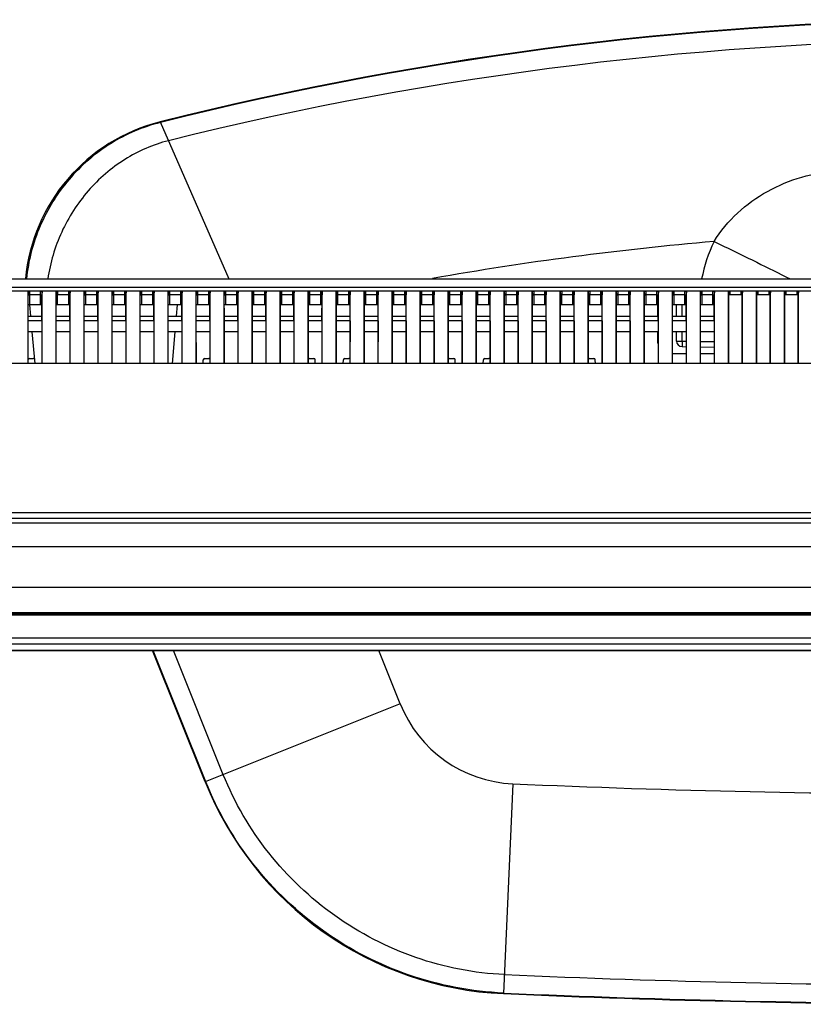
# Model space of a CAD drawing. Units: millimetres. Extents: x 0 to 2500, y 0 to 1500.
# Drawn here: x 407 to 519, y 1126 to 1266 of the extents above; entities that cross this region are included whole.
import ezdxf

# ---------------------------------------------------------------- set-up
doc = ezdxf.new("R2010")
doc.units = ezdxf.units.MM
doc.header["$LTSCALE"] = 137.5
for name, color, linetype in [('3_ALL_AXES', 7, 'CONTINUOUS'), ('6_ALL_SURFS', 7, 'CONTINUOUS'), ('7_ALL_FEATURES', 7, 'CONTINUOUS')]:
    doc.layers.add(name, color=color, linetype=linetype)

msp = doc.modelspace()

# ---------------------------------------------------------------- linework, layer by layer
at = {"layer": '3_ALL_AXES', "color": 7, "linetype": 'Continuous'}
for p, q in [((427.231, 1251.644), (427.215, 1251.64)), ((427.231, 1251.644), (427.215, 1251.64)), ((427.215, 1251.64), (437.033, 1229.219)), ((427.25, 1251.56), (427.24, 1251.557)), ((427.25, 1251.56), (427.24, 1251.557)), ((284.443, 1195.871), (806.273, 1195.871)), ((808.25, 1194.345), (282.467, 1194.345)), ((283.801, 1195.07), (806.916, 1195.07)), ((812.359, 1190.958), (278.358, 1190.958)), ((267.343, 1185.219), (815.373, 1185.219)), ((267.964, 1181.586), (815.373, 1181.586)), ((268.059, 1181.519), (815.373, 1181.519)), ((815.028, 1181.219), (269.014, 1181.219)), ((815.028, 1181.419), (269.088, 1181.419)), ((276.504, 1177.971), (814.212, 1177.971)), ((814.212, 1177.061), (276.504, 1177.061)), ((806.562, 1176.163), (280.082, 1176.163)), ((284.11, 1176.162), (806.562, 1176.164)), ((433.66, 1157.389), (426.151, 1176.162)), ((433.741, 1157.421), (426.245, 1176.162)), ((436.242, 1158.421), (429.149, 1176.162)), ((461.514, 1168.53), (458.462, 1176.162)), ((461.514, 1168.53), (433.66, 1157.389)), ((477.577, 1157.131), (476.258, 1127.16))]:
    msp.add_line(p, q, dxfattribs=at)
for centre, radius, start, end in [((545.358, 780.936), 485.304, 75.91219, 104.08781), ((545.361, 780.876), 485.277, 90.00034, 104.0866), ((545.367, 780.456), 482.876, 90.001, 104.01893), ((433.452, 1226.817), 25.595, 104.10401, 174.60978), ((545.38, 780.778), 455.463, 94.92016, 100.02077), ((526.159, 1225.016), 22.021, 154.30671, 168.99256), ((478.376, 1175.274), 18.16, 201.8, 267.47972), ((478.376, 1175.274), 48.16, 201.8, 267.47972), ((545.362, 2697.248), 1541.608, 267.479876, 269.999848), ((545.419, 2699.744), 1571.379, 267.481804, 269.997777), ((545.362, 2697.251), 1571.611, 267.479876, 269.999848), ((545.38, 2698.039), 1572.311, 267.480507, 269.999216)]:
    msp.add_arc(centre, radius, start, end, dxfattribs=at)
for points, knots in [([(427.24, 1251.557), (424.738, 1250.928), (419.886, 1248.851), (413.91, 1243.68), (409.724, 1236.951), (408.394, 1231.813), (408.128, 1229.221)], [0, 0, 0, 0, 0.2483234, 0.4983154, 0.7492869, 1, 1, 1, 1]), ([(428.394, 1248.949), (426.209, 1248.407), (421.95, 1246.557), (416.677, 1241.984), (412.86, 1236.058), (411.516, 1231.522), (411.184, 1229.221)], [0, 0, 0, 0, 0.2443877, 0.4943847, 0.7475991, 1, 1, 1, 1]), ([(506.316, 1234.563), (507.239, 1236.061), (509.526, 1238.805), (513.861, 1241.905), (518.783, 1243.938), (522.275, 1244.579), (524.031, 1244.727)], [0, 0, 0, 0, 0.2498855, 0.4997916, 0.7498049, 1, 1, 1, 1]), ([(506.316, 1234.563), (508.348, 1233.583), (511.978, 1231.816), (515.596, 1230.023), (517.183, 1229.215)], [0, 0, 0, 0, 0.5588933, 1, 1, 1, 1]), ([(476.262, 1127.247), (471.697, 1127.448), (462.562, 1129.191), (450.192, 1135.557), (440.099, 1145.131), (435.438, 1153.179), (433.741, 1157.421)], [0, 0, 0, 0, 0.2496838, 0.4999999, 0.7503163, 1, 1, 1, 1]), ([(476.378, 1129.882), (472.084, 1130.071), (463.469, 1131.754), (451.81, 1137.806), (442.267, 1146.841), (437.84, 1154.426), (436.242, 1158.421)], [0, 0, 0, 0, 0.2488313, 0.4997962, 0.7508925, 1, 1, 1, 1])]:
    msp.add_open_spline(points, degree=3, knots=knots, dxfattribs=at)
at = {"layer": '6_ALL_SURFS', "color": 7, "linetype": 'Continuous'}
for p, q in [((500.958, 1220.355), (501.744, 1220.355)), ((501.744, 1220.355), (502.33, 1220.345)), ((501.744, 1219.555), (502.329, 1219.545)), ((504.387, 1220.309), (506.33, 1220.275)), ((504.387, 1219.509), (506.329, 1219.475)), ((500.458, 1218.569), (502.329, 1218.569)), ((504.388, 1218.569), (506.329, 1218.569))]:
    msp.add_line(p, q, dxfattribs=at)
for centre, radius, start, end in [((501.758, 1220.355), 0.8, 180, 269), ((500.458, 1220.069), 1.5, 267.27604, 270)]:
    msp.add_arc(centre, radius, start, end, dxfattribs=at)
msp.add_open_spline([(501.744, 1220.355), (501.742, 1220.253), (501.74, 1220.105), (501.739, 1219.917), (501.738, 1219.796), (501.74, 1219.7), (501.737, 1219.621), (501.746, 1219.587), (501.739, 1219.555), (501.744, 1219.555)], degree=3, knots=[0, 0, 0, 0, 0.382519, 0.5553274, 0.7067999, 0.8311228, 0.92353, 0.9804972, 1, 1, 1, 1], dxfattribs=at)
at = {"layer": '7_ALL_FEATURES', "color": 7, "linetype": 'Continuous'}
for p, q in [((342.343, 1229.219), (748.373, 1229.219)), ((554.158, 1227.472), (367.017, 1227.472)), ((723.457, 1227.994), (367.26, 1227.995)), ((408.558, 1227.472), (408.558, 1225.512)), ((410.158, 1225.512), (410.158, 1227.472)), ((414.158, 1225.512), (414.158, 1227.472)), ((416.558, 1227.472), (416.558, 1225.512)), ((418.158, 1225.512), (418.158, 1227.472)), ((420.558, 1227.472), (420.558, 1225.512)), ((422.158, 1225.512), (422.158, 1227.472)), ((424.558, 1227.472), (424.558, 1225.512)), ((426.158, 1225.512), (426.158, 1227.472)), ((428.558, 1227.472), (428.558, 1225.512)), ((430.158, 1225.512), (430.158, 1227.472)), ((432.558, 1227.472), (432.558, 1225.512)), ((434.158, 1225.512), (434.158, 1227.472)), ((436.558, 1227.472), (436.558, 1225.512)), ((438.158, 1225.512), (438.158, 1227.472)), ((440.558, 1227.472), (440.558, 1225.512)), ((442.158, 1225.512), (442.158, 1227.472)), ((444.558, 1227.472), (444.558, 1225.512)), ((446.158, 1225.512), (446.158, 1227.472)), ((448.558, 1227.472), (448.558, 1225.512)), ((450.158, 1225.512), (450.158, 1227.472)), ((452.558, 1227.472), (452.558, 1225.512)), ((454.158, 1225.512), (454.158, 1227.472)), ((456.558, 1227.472), (456.558, 1225.512)), ((458.158, 1225.512), (458.158, 1227.472)), ((460.558, 1227.472), (460.558, 1225.512)), ((462.158, 1225.512), (462.158, 1227.472)), ((464.558, 1227.472), (464.558, 1225.512)), ((466.158, 1225.512), (466.158, 1227.472)), ((468.558, 1227.472), (468.558, 1225.512)), ((470.158, 1225.512), (470.158, 1227.472)), ((472.558, 1227.472), (472.558, 1225.512)), ((474.158, 1225.512), (474.158, 1227.472)), ((476.558, 1227.472), (476.558, 1225.512)), ((478.158, 1225.512), (478.158, 1227.472)), ((480.558, 1227.472), (480.558, 1225.512)), ((482.158, 1225.512), (482.158, 1227.472)), ((486.158, 1225.512), (486.158, 1227.472)), ((488.558, 1227.472), (488.558, 1226.96)), ((490.158, 1225.512), (490.158, 1227.472)), ((492.558, 1227.472), (492.558, 1225.512)), ((494.158, 1225.512), (494.158, 1227.472)), ((496.558, 1227.472), (496.558, 1225.512)), ((498.158, 1225.512), (498.158, 1227.472)), ((500.558, 1227.472), (500.558, 1225.512)), ((502.158, 1225.512), (502.158, 1227.472)), ((504.558, 1227.472), (504.558, 1225.512)), ((506.158, 1225.512), (506.158, 1227.472)), ((508.558, 1227.472), (508.558, 1226.96)), ((510.158, 1227.472), (510.158, 1226.96)), ((512.558, 1227.472), (512.558, 1226.96)), ((514.158, 1227.472), (514.158, 1226.96)), ((516.558, 1227.472), (516.558, 1226.96)), ((518.158, 1227.472), (518.158, 1226.96)), ((408.358, 1227.438), (408.385, 1226.931)), ((408.358, 1217.125), (408.358, 1227.438)), ((408.386, 1223.249), (408.385, 1226.931)), ((410.158, 1226.96), (408.558, 1226.96)), ((410.331, 1223.249), (410.332, 1226.931)), ((410.358, 1227.438), (410.332, 1226.931)), ((410.358, 1217.125), (410.358, 1227.438)), ((412.358, 1227.438), (412.385, 1226.931)), ((412.358, 1217.125), (412.358, 1227.438)), ((412.386, 1223.249), (412.385, 1226.931)), ((412.558, 1225.512), (412.558, 1226.96)), ((414.158, 1226.96), (412.558, 1226.96)), ((414.331, 1223.249), (414.332, 1226.931)), ((414.358, 1227.438), (414.332, 1226.931)), ((414.358, 1217.125), (414.358, 1227.438)), ((416.358, 1227.438), (416.385, 1226.931)), ((416.358, 1217.125), (416.358, 1227.438)), ((416.386, 1223.249), (416.385, 1226.931)), ((418.158, 1226.96), (416.558, 1226.96)), ((418.331, 1223.249), (418.332, 1226.931)), ((418.358, 1227.438), (418.332, 1226.931)), ((418.358, 1217.125), (418.358, 1227.438)), ((420.358, 1227.438), (420.385, 1226.931)), ((420.358, 1217.125), (420.358, 1227.438)), ((420.386, 1223.249), (420.385, 1226.931)), ((422.158, 1226.96), (420.558, 1226.96)), ((422.331, 1223.249), (422.332, 1226.931)), ((422.358, 1227.438), (422.332, 1226.931)), ((422.358, 1217.125), (422.358, 1227.438)), ((424.358, 1227.438), (424.385, 1226.931)), ((424.358, 1217.125), (424.358, 1227.438)), ((424.386, 1223.249), (424.385, 1226.931)), ((426.158, 1226.96), (424.558, 1226.96)), ((426.331, 1223.249), (426.332, 1226.931)), ((426.358, 1227.438), (426.332, 1226.931)), ((426.358, 1217.125), (426.358, 1227.438)), ((428.358, 1227.438), (428.385, 1226.931)), ((428.358, 1217.125), (428.358, 1227.438)), ((428.386, 1223.249), (428.385, 1226.931)), ((430.158, 1226.96), (428.558, 1226.96)), ((430.331, 1223.249), (430.332, 1226.931)), ((430.358, 1227.438), (430.332, 1226.931)), ((430.358, 1217.125), (430.358, 1227.438)), ((432.358, 1227.438), (432.385, 1226.931)), ((432.358, 1217.125), (432.358, 1227.438)), ((432.386, 1223.249), (432.385, 1226.931)), ((434.158, 1226.96), (432.558, 1226.96)), ((434.331, 1223.249), (434.332, 1226.931)), ((434.358, 1227.438), (434.332, 1226.931)), ((434.358, 1217.125), (434.358, 1227.438)), ((436.358, 1227.438), (436.385, 1226.931)), ((436.358, 1217.125), (436.358, 1227.438)), ((436.386, 1223.249), (436.385, 1226.931)), ((438.158, 1226.96), (436.558, 1226.96)), ((438.331, 1223.249), (438.332, 1226.931)), ((438.358, 1227.438), (438.332, 1226.931)), ((438.358, 1217.125), (438.358, 1227.438)), ((440.358, 1227.438), (440.385, 1226.931)), ((440.358, 1217.125), (440.358, 1227.438)), ((440.386, 1223.249), (440.385, 1226.931)), ((442.158, 1226.96), (440.558, 1226.96)), ((442.331, 1223.249), (442.332, 1226.931)), ((442.358, 1227.438), (442.332, 1226.931)), ((442.358, 1217.125), (442.358, 1227.438)), ((444.358, 1227.438), (444.385, 1226.931)), ((444.358, 1217.125), (444.358, 1227.438)), ((444.386, 1223.249), (444.385, 1226.931)), ((446.158, 1226.96), (444.558, 1226.96)), ((446.331, 1223.249), (446.332, 1226.931)), ((446.358, 1227.438), (446.332, 1226.931)), ((446.358, 1217.125), (446.358, 1227.438)), ((448.358, 1227.438), (448.385, 1226.931)), ((448.358, 1217.125), (448.358, 1227.438)), ((448.386, 1223.249), (448.385, 1226.931)), ((450.158, 1226.96), (448.558, 1226.96)), ((450.331, 1223.249), (450.332, 1226.931)), ((450.358, 1227.438), (450.332, 1226.931)), ((450.358, 1217.125), (450.358, 1227.438)), ((452.358, 1227.438), (452.385, 1226.931)), ((452.358, 1217.125), (452.358, 1227.438)), ((452.386, 1223.249), (452.385, 1226.931)), ((454.158, 1226.96), (452.558, 1226.96)), ((454.331, 1223.249), (454.332, 1226.931)), ((454.358, 1227.438), (454.332, 1226.931)), ((454.358, 1217.125), (454.358, 1227.438)), ((456.358, 1227.438), (456.385, 1226.931)), ((456.358, 1217.125), (456.358, 1227.438)), ((456.386, 1223.249), (456.385, 1226.931)), ((458.158, 1226.96), (456.558, 1226.96)), ((458.331, 1223.249), (458.332, 1226.931)), ((458.358, 1227.438), (458.332, 1226.931)), ((458.358, 1217.125), (458.358, 1227.438)), ((460.358, 1227.438), (460.385, 1226.931)), ((460.358, 1217.125), (460.358, 1227.438)), ((460.386, 1223.249), (460.385, 1226.931)), ((462.158, 1226.96), (460.558, 1226.96)), ((462.331, 1223.249), (462.332, 1226.931)), ((462.358, 1227.438), (462.332, 1226.931)), ((462.358, 1217.125), (462.358, 1227.438)), ((464.358, 1227.438), (464.385, 1226.931)), ((464.358, 1217.125), (464.358, 1227.438)), ((464.386, 1223.249), (464.385, 1226.931)), ((466.158, 1226.96), (464.558, 1226.96)), ((466.331, 1223.249), (466.332, 1226.931)), ((466.358, 1227.438), (466.332, 1226.931)), ((466.358, 1217.125), (466.358, 1227.438)), ((468.358, 1227.438), (468.385, 1226.931)), ((468.358, 1217.125), (468.358, 1227.438)), ((468.386, 1223.249), (468.385, 1226.931)), ((470.158, 1226.96), (468.558, 1226.96)), ((470.331, 1223.249), (470.332, 1226.931)), ((470.358, 1227.438), (470.332, 1226.931)), ((470.358, 1217.125), (470.358, 1227.438)), ((472.358, 1227.438), (472.385, 1226.931)), ((472.358, 1217.125), (472.358, 1227.438)), ((472.386, 1223.249), (472.385, 1226.931)), ((474.158, 1226.96), (472.558, 1226.96)), ((474.331, 1223.249), (474.332, 1226.931)), ((474.358, 1227.438), (474.332, 1226.931)), ((474.358, 1217.125), (474.358, 1227.438)), ((476.358, 1227.438), (476.385, 1226.931)), ((476.358, 1217.125), (476.358, 1227.438)), ((476.386, 1223.249), (476.385, 1226.931)), ((478.158, 1226.96), (476.558, 1226.96)), ((478.331, 1223.249), (478.332, 1226.931)), ((478.358, 1227.438), (478.332, 1226.931)), ((478.358, 1217.125), (478.358, 1227.438)), ((480.358, 1227.438), (480.385, 1226.931)), ((480.358, 1217.125), (480.358, 1227.438)), ((480.386, 1223.249), (480.385, 1226.931)), ((482.158, 1226.96), (480.558, 1226.96)), ((482.331, 1223.249), (482.332, 1226.931)), ((482.358, 1227.438), (482.332, 1226.931)), ((482.358, 1217.125), (482.358, 1227.438)), ((484.358, 1227.438), (484.385, 1226.931)), ((484.358, 1217.125), (484.358, 1227.438)), ((484.386, 1223.249), (484.385, 1226.931)), ((486.158, 1226.96), (484.558, 1226.96)), ((484.558, 1225.512), (484.558, 1226.96)), ((486.331, 1223.249), (486.332, 1226.931)), ((486.358, 1227.438), (486.332, 1226.931)), ((486.358, 1217.125), (486.358, 1227.438)), ((488.358, 1227.438), (488.385, 1226.931)), ((488.358, 1217.125), (488.358, 1227.438)), ((488.386, 1223.249), (488.385, 1226.931)), ((490.158, 1226.96), (488.558, 1226.96)), ((488.558, 1225.512), (488.558, 1226.96)), ((490.331, 1223.249), (490.332, 1226.931)), ((490.358, 1227.438), (490.332, 1226.931)), ((490.358, 1217.125), (490.358, 1227.438)), ((492.358, 1227.438), (492.385, 1226.931)), ((492.358, 1217.125), (492.358, 1227.438)), ((492.386, 1223.249), (492.385, 1226.931)), ((494.158, 1226.96), (492.558, 1226.96)), ((494.331, 1223.249), (494.332, 1226.931)), ((494.358, 1227.438), (494.332, 1226.931)), ((494.358, 1217.125), (494.358, 1227.438)), ((496.358, 1227.438), (496.385, 1226.931)), ((496.358, 1217.125), (496.358, 1227.438)), ((496.386, 1223.249), (496.385, 1226.931)), ((498.158, 1226.96), (496.558, 1226.96)), ((498.331, 1223.249), (498.332, 1226.931)), ((498.358, 1227.438), (498.332, 1226.931)), ((498.358, 1217.125), (498.358, 1227.438)), ((500.358, 1227.438), (500.385, 1226.931)), ((500.358, 1217.125), (500.358, 1227.438)), ((500.386, 1223.249), (500.385, 1226.931)), ((502.158, 1226.96), (500.558, 1226.96)), ((502.331, 1223.249), (502.332, 1226.931)), ((502.358, 1227.438), (502.332, 1226.931)), ((502.358, 1217.125), (502.358, 1227.438)), ((504.358, 1227.438), (504.385, 1226.931)), ((504.358, 1217.125), (504.358, 1227.438)), ((504.386, 1223.249), (504.385, 1226.931)), ((506.158, 1226.96), (504.558, 1226.96)), ((506.331, 1223.249), (506.332, 1226.931)), ((506.358, 1227.438), (506.332, 1226.931)), ((506.358, 1217.125), (506.358, 1227.438)), ((508.358, 1227.438), (508.385, 1226.931)), ((508.358, 1217.125), (508.358, 1227.438)), ((508.385, 1226.931), (508.388, 1217.125)), ((510.158, 1226.96), (508.558, 1226.96)), ((510.328, 1217.125), (510.332, 1226.931)), ((510.358, 1227.438), (510.332, 1226.931)), ((510.358, 1217.125), (510.358, 1227.438)), ((512.358, 1227.438), (512.385, 1226.931)), ((512.358, 1217.125), (512.358, 1227.438)), ((512.385, 1226.931), (512.388, 1217.125)), ((514.158, 1226.96), (512.558, 1226.96)), ((514.328, 1217.125), (514.332, 1226.931)), ((514.358, 1227.438), (514.332, 1226.931)), ((514.358, 1217.125), (514.358, 1227.438)), ((516.358, 1227.438), (516.385, 1226.931)), ((516.358, 1217.125), (516.358, 1227.438)), ((516.385, 1226.931), (516.388, 1217.125)), ((518.158, 1226.96), (516.558, 1226.96)), ((518.328, 1217.125), (518.332, 1226.931)), ((518.358, 1227.438), (518.332, 1226.931)), ((518.358, 1217.125), (518.358, 1227.438)), ((410.158, 1225.512), (408.558, 1225.512)), ((408.762, 1223.922), (408.62, 1225.517)), ((414.158, 1225.512), (412.558, 1225.512)), ((418.158, 1225.512), (416.558, 1225.512)), ((422.158, 1225.512), (420.558, 1225.512)), ((426.158, 1225.512), (424.558, 1225.512)), ((430.158, 1225.512), (428.558, 1225.512)), ((429.553, 1223.922), (429.69, 1225.512)), ((434.158, 1225.512), (432.558, 1225.512)), ((438.158, 1225.512), (436.558, 1225.512)), ((442.158, 1225.512), (440.558, 1225.512)), ((446.158, 1225.512), (444.558, 1225.512)), ((450.158, 1225.512), (448.558, 1225.512)), ((454.158, 1225.512), (452.558, 1225.512)), ((458.158, 1225.512), (456.558, 1225.512)), ((462.158, 1225.512), (460.558, 1225.512)), ((466.158, 1225.512), (464.558, 1225.512)), ((470.158, 1225.512), (468.558, 1225.512)), ((474.158, 1225.512), (472.558, 1225.512)), ((478.158, 1225.512), (476.558, 1225.512)), ((482.158, 1225.512), (480.558, 1225.512)), ((486.158, 1225.512), (484.558, 1225.512)), ((490.158, 1225.512), (488.558, 1225.512)), ((494.158, 1225.512), (492.558, 1225.512)), ((498.158, 1225.512), (496.558, 1225.512)), ((498.308, 1223.922), (498.308, 1225.508)), ((502.158, 1225.512), (500.558, 1225.512)), ((500.958, 1223.922), (500.958, 1225.512)), ((501.744, 1223.922), (501.744, 1225.512)), ((506.158, 1225.512), (504.558, 1225.512)), ((408.386, 1223.922), (410.331, 1223.922)), ((408.388, 1217.125), (408.386, 1223.249)), ((410.331, 1223.249), (408.386, 1223.249)), ((410.331, 1223.249), (410.328, 1217.125)), ((412.386, 1223.922), (414.331, 1223.922)), ((412.388, 1217.125), (412.386, 1223.249)), ((414.331, 1223.249), (412.386, 1223.249)), ((414.331, 1223.249), (414.328, 1217.125)), ((416.386, 1223.922), (418.331, 1223.922)), ((416.388, 1217.125), (416.386, 1223.249)), ((418.331, 1223.249), (416.386, 1223.249)), ((418.331, 1223.249), (418.328, 1217.125)), ((420.386, 1223.922), (422.331, 1223.922)), ((420.388, 1217.125), (420.386, 1223.249)), ((422.331, 1223.249), (420.386, 1223.249)), ((422.331, 1223.249), (422.328, 1217.125)), ((424.386, 1223.922), (426.331, 1223.922)), ((424.388, 1217.125), (424.386, 1223.249)), ((426.331, 1223.249), (424.386, 1223.249)), ((426.331, 1223.249), (426.328, 1217.125)), ((428.386, 1223.922), (430.331, 1223.922)), ((428.388, 1217.125), (428.386, 1223.249)), ((430.331, 1223.249), (428.386, 1223.249)), ((430.331, 1223.249), (430.328, 1217.125)), ((432.386, 1223.922), (434.331, 1223.922)), ((432.388, 1217.125), (432.386, 1223.249)), ((434.331, 1223.249), (432.386, 1223.249)), ((434.331, 1223.249), (434.328, 1217.125)), ((436.386, 1223.922), (438.331, 1223.922)), ((436.388, 1217.125), (436.386, 1223.249)), ((438.331, 1223.249), (436.386, 1223.249)), ((438.331, 1223.249), (438.328, 1217.125)), ((440.386, 1223.922), (442.331, 1223.922)), ((440.388, 1217.125), (440.386, 1223.249)), ((442.331, 1223.249), (440.386, 1223.249)), ((442.331, 1223.249), (442.328, 1217.125)), ((444.386, 1223.922), (446.331, 1223.922)), ((444.388, 1217.125), (444.386, 1223.249)), ((446.331, 1223.249), (444.386, 1223.249)), ((446.331, 1223.249), (446.328, 1217.125)), ((448.386, 1223.922), (450.331, 1223.922)), ((448.388, 1217.125), (448.386, 1223.249)), ((450.331, 1223.249), (448.386, 1223.249)), ((450.331, 1223.249), (450.328, 1217.125)), ((452.386, 1223.922), (454.331, 1223.922)), ((452.388, 1217.125), (452.386, 1223.249)), ((454.331, 1223.249), (452.386, 1223.249)), ((454.331, 1223.249), (454.328, 1217.125)), ((456.386, 1223.922), (458.331, 1223.922)), ((456.388, 1217.125), (456.386, 1223.249)), ((458.331, 1223.249), (456.386, 1223.249)), ((458.331, 1223.249), (458.328, 1217.125)), ((460.386, 1223.922), (462.331, 1223.922)), ((460.388, 1217.125), (460.386, 1223.249)), ((462.331, 1223.249), (460.386, 1223.249)), ((462.331, 1223.249), (462.328, 1217.125)), ((464.386, 1223.922), (466.331, 1223.922)), ((464.388, 1217.125), (464.386, 1223.249)), ((466.331, 1223.249), (464.386, 1223.249)), ((466.331, 1223.249), (466.328, 1217.125)), ((468.386, 1223.922), (470.331, 1223.922)), ((468.388, 1217.125), (468.386, 1223.249)), ((470.331, 1223.249), (468.386, 1223.249)), ((470.331, 1223.249), (470.328, 1217.125)), ((472.386, 1223.922), (474.331, 1223.922)), ((472.388, 1217.125), (472.386, 1223.249)), ((474.331, 1223.249), (472.386, 1223.249)), ((474.331, 1223.249), (474.328, 1217.125)), ((476.386, 1223.922), (478.331, 1223.922)), ((476.388, 1217.125), (476.386, 1223.249)), ((478.331, 1223.249), (476.386, 1223.249)), ((478.331, 1223.249), (478.328, 1217.125)), ((480.386, 1223.922), (482.331, 1223.922)), ((480.388, 1217.125), (480.386, 1223.249)), ((482.331, 1223.249), (480.386, 1223.249)), ((482.331, 1223.249), (482.328, 1217.125)), ((484.386, 1223.922), (486.331, 1223.922)), ((484.388, 1217.125), (484.386, 1223.249)), ((486.331, 1223.249), (484.386, 1223.249)), ((486.331, 1223.249), (486.328, 1217.125)), ((488.386, 1223.922), (490.331, 1223.922)), ((490.331, 1223.249), (488.386, 1223.249)), ((488.388, 1217.125), (488.386, 1223.249)), ((490.331, 1223.249), (490.328, 1217.125)), ((492.386, 1223.922), (494.331, 1223.922)), ((494.331, 1223.249), (492.386, 1223.249)), ((492.388, 1217.125), (492.386, 1223.249)), ((494.331, 1223.249), (494.328, 1217.125)), ((496.386, 1223.922), (498.331, 1223.922)), ((498.331, 1223.249), (496.386, 1223.249)), ((496.388, 1217.125), (496.386, 1223.249)), ((498.331, 1223.249), (498.328, 1217.125)), ((500.386, 1223.922), (502.331, 1223.922)), ((502.331, 1223.249), (500.386, 1223.249)), ((500.388, 1217.125), (500.386, 1223.249)), ((502.331, 1223.249), (502.328, 1217.125)), ((504.386, 1223.922), (506.331, 1223.922)), ((506.331, 1223.249), (504.386, 1223.249)), ((504.388, 1217.125), (504.386, 1223.249)), ((506.331, 1223.249), (506.328, 1217.125)), ((410.33, 1221.658), (408.386, 1221.658)), ((409.366, 1217.125), (408.963, 1221.658)), ((414.33, 1221.658), (412.386, 1221.658)), ((418.33, 1221.658), (416.386, 1221.658)), ((422.33, 1221.658), (420.386, 1221.658)), ((426.33, 1221.658), (424.386, 1221.658)), ((430.33, 1221.658), (428.386, 1221.658)), ((428.967, 1217.125), (429.358, 1221.658)), ((434.33, 1221.658), (432.386, 1221.658)), ((438.33, 1221.658), (436.386, 1221.658)), ((442.33, 1221.658), (440.386, 1221.658)), ((446.33, 1221.658), (444.386, 1221.658)), ((450.33, 1221.658), (448.386, 1221.658)), ((454.33, 1221.658), (452.386, 1221.658)), ((458.33, 1221.658), (456.386, 1221.658)), ((462.33, 1221.658), (460.386, 1221.658)), ((466.33, 1221.658), (464.386, 1221.658)), ((470.33, 1221.658), (468.386, 1221.658)), ((474.33, 1221.658), (472.386, 1221.658)), ((478.33, 1221.658), (476.386, 1221.658)), ((482.33, 1221.658), (480.386, 1221.658)), ((486.33, 1221.658), (484.386, 1221.658)), ((490.33, 1221.658), (488.386, 1221.658)), ((494.33, 1221.658), (492.386, 1221.658)), ((498.33, 1221.658), (496.386, 1221.658)), ((498.308, 1220.069), (498.308, 1221.658)), ((502.33, 1221.658), (500.386, 1221.658)), ((500.958, 1220.355), (500.958, 1221.658)), ((501.744, 1220.355), (501.744, 1221.658)), ((506.33, 1221.658), (504.386, 1221.658)), ((408.583, 1217.879), (409.149, 1217.879)), ((433.363, 1217.125), (433.383, 1217.686)), ((433.583, 1217.879), (434.149, 1217.879)), ((448.583, 1217.879), (449.149, 1217.879)), ((449.368, 1217.125), (449.349, 1217.686)), ((453.363, 1217.125), (453.383, 1217.686)), ((453.583, 1217.879), (454.149, 1217.879)), ((468.583, 1217.879), (469.149, 1217.879)), ((469.368, 1217.125), (469.349, 1217.686)), ((473.363, 1217.125), (473.383, 1217.686)), ((473.583, 1217.879), (474.149, 1217.879)), ((488.583, 1217.879), (489.149, 1217.879)), ((489.368, 1217.125), (489.349, 1217.686)), ((750.089, 1217.125), (340.627, 1217.125))]:
    msp.add_line(p, q, dxfattribs=at)
for centre, radius, start, end in [((408.556, 1222.031), 3.48, 89.96853, 92.8326), ((410.16, 1222.032), 3.48, 87.16741, 90.032), ((412.556, 1222.031), 3.48, 89.96853, 92.8326), ((414.16, 1222.032), 3.48, 87.16741, 90.032), ((416.556, 1222.031), 3.48, 89.96853, 92.8326), ((418.16, 1222.032), 3.48, 87.16741, 90.032), ((420.556, 1222.031), 3.48, 89.96853, 92.83259), ((422.16, 1222.032), 3.48, 87.16741, 90.032), ((424.556, 1222.031), 3.48, 89.96852, 92.83259), ((426.16, 1222.032), 3.48, 87.16741, 90.032), ((428.556, 1222.031), 3.48, 89.96852, 92.83259), ((430.16, 1222.032), 3.48, 87.16741, 90.032), ((432.556, 1222.031), 3.48, 89.96852, 92.83258), ((434.16, 1222.032), 3.48, 87.16741, 90.032), ((436.556, 1222.031), 3.48, 89.96851, 92.83258), ((438.16, 1222.032), 3.48, 87.16741, 90.032), ((440.556, 1222.031), 3.48, 89.96851, 92.83258), ((442.16, 1222.032), 3.48, 87.16741, 90.032), ((444.556, 1222.031), 3.48, 89.96851, 92.83257), ((446.16, 1222.032), 3.48, 87.16741, 90.032), ((448.556, 1222.031), 3.48, 89.96851, 92.83257), ((450.16, 1222.032), 3.48, 87.16741, 90.032), ((452.556, 1222.031), 3.48, 89.9685, 92.83257), ((454.16, 1222.032), 3.48, 87.16741, 90.032), ((456.556, 1222.031), 3.48, 89.9685, 92.83256), ((458.16, 1222.032), 3.48, 87.16741, 90.03201), ((460.556, 1222.031), 3.48, 89.9685, 92.83256), ((462.16, 1222.032), 3.48, 87.16741, 90.03201), ((464.556, 1222.031), 3.48, 89.96849, 92.83256), ((466.16, 1222.032), 3.48, 87.16741, 90.03201), ((468.556, 1222.031), 3.48, 89.96849, 92.83256), ((470.16, 1222.032), 3.48, 87.16741, 90.03201), ((472.556, 1222.031), 3.48, 89.96849, 92.83255), ((474.16, 1222.032), 3.48, 87.16741, 90.03201), ((476.556, 1222.031), 3.48, 89.96849, 92.83255), ((478.16, 1222.032), 3.48, 87.16741, 90.03201), ((480.556, 1222.031), 3.48, 89.96848, 92.83255), ((482.16, 1222.032), 3.48, 87.16741, 90.03201), ((484.556, 1222.031), 3.48, 89.96848, 92.83254), ((486.16, 1222.032), 3.48, 87.16741, 90.03201), ((488.556, 1222.031), 3.48, 89.96848, 92.83254), ((490.16, 1222.032), 3.48, 87.16741, 90.03201), ((492.556, 1222.031), 3.48, 89.96847, 92.83254), ((494.16, 1222.032), 3.48, 87.16741, 90.03201), ((496.556, 1222.031), 3.48, 89.96847, 92.83253), ((498.16, 1222.032), 3.48, 87.16741, 90.03201), ((500.556, 1222.031), 3.48, 89.96847, 92.83253), ((502.16, 1222.032), 3.48, 87.16741, 90.03201), ((504.556, 1222.031), 3.48, 89.96847, 92.83253), ((506.16, 1222.032), 3.48, 87.16741, 90.03201), ((499.808, 1220.069), 1.5, 180, 189.44372), ((408.583, 1217.679), 0.2, 90, 168.7753), ((409.149, 1217.679), 0.2, 37.57859, 90), ((433.583, 1217.679), 0.2, 90, 178), ((434.149, 1217.679), 0.2, 24.94844, 90), ((448.583, 1217.679), 0.2, 90, 168.7753), ((449.149, 1217.679), 0.2, 2, 90), ((453.583, 1217.679), 0.2, 90, 178), ((454.149, 1217.679), 0.2, 24.94844, 90), ((468.583, 1217.679), 0.2, 90, 168.7753), ((469.149, 1217.679), 0.2, 2, 90), ((473.583, 1217.679), 0.2, 90, 178), ((474.149, 1217.679), 0.2, 24.94844, 90), ((488.583, 1217.679), 0.2, 90, 168.7753), ((489.149, 1217.679), 0.2, 2, 90)]:
    msp.add_arc(centre, radius, start, end, dxfattribs=at)
for points, knots in [([(408.358, 1227.438), (408.358, 1227.445), (408.383, 1227.456), (408.445, 1227.468), (408.511, 1227.472), (408.558, 1227.472)], [0, 0, 0, 0, 0.0962183, 0.3112678, 1, 1, 1, 1]), ([(410.158, 1227.472), (410.206, 1227.472), (410.272, 1227.468), (410.333, 1227.456), (410.358, 1227.445), (410.358, 1227.438)], [0, 0, 0, 0, 0.6887309, 0.903779, 1, 1, 1, 1]), ([(412.358, 1227.438), (412.358, 1227.445), (412.384, 1227.456), (412.444, 1227.468), (412.51, 1227.472), (412.556, 1227.472)], [0, 0, 0, 0, 0.0970542, 0.3181708, 1, 1, 1, 1]), ([(414.158, 1227.472), (414.206, 1227.472), (414.272, 1227.468), (414.333, 1227.456), (414.358, 1227.445), (414.358, 1227.438)], [0, 0, 0, 0, 0.688731, 0.903779, 1, 1, 1, 1]), ([(416.358, 1227.438), (416.358, 1227.445), (416.383, 1227.456), (416.445, 1227.468), (416.511, 1227.472), (416.558, 1227.472)], [0, 0, 0, 0, 0.0962185, 0.3112685, 1, 1, 1, 1]), ([(418.158, 1227.472), (418.206, 1227.472), (418.272, 1227.468), (418.333, 1227.456), (418.358, 1227.445), (418.358, 1227.438)], [0, 0, 0, 0, 0.688731, 0.903779, 1, 1, 1, 1]), ([(420.358, 1227.438), (420.358, 1227.445), (420.383, 1227.456), (420.445, 1227.468), (420.511, 1227.472), (420.558, 1227.472)], [0, 0, 0, 0, 0.0962185, 0.3112685, 1, 1, 1, 1]), ([(422.158, 1227.472), (422.206, 1227.472), (422.272, 1227.468), (422.333, 1227.456), (422.358, 1227.445), (422.358, 1227.438)], [0, 0, 0, 0, 0.688731, 0.903779, 1, 1, 1, 1]), ([(424.358, 1227.438), (424.358, 1227.445), (424.383, 1227.456), (424.445, 1227.468), (424.511, 1227.472), (424.558, 1227.472)], [0, 0, 0, 0, 0.0962185, 0.3112684, 1, 1, 1, 1]), ([(426.158, 1227.472), (426.206, 1227.472), (426.272, 1227.468), (426.333, 1227.456), (426.358, 1227.445), (426.358, 1227.438)], [0, 0, 0, 0, 0.688731, 0.9037791, 1, 1, 1, 1]), ([(428.358, 1227.438), (428.358, 1227.445), (428.383, 1227.456), (428.445, 1227.468), (428.511, 1227.472), (428.558, 1227.472)], [0, 0, 0, 0, 0.0962184, 0.3112684, 1, 1, 1, 1]), ([(430.158, 1227.472), (430.206, 1227.472), (430.272, 1227.468), (430.333, 1227.456), (430.358, 1227.445), (430.358, 1227.438)], [0, 0, 0, 0, 0.6887311, 0.9037791, 1, 1, 1, 1]), ([(432.358, 1227.438), (432.358, 1227.445), (432.383, 1227.456), (432.445, 1227.468), (432.511, 1227.472), (432.558, 1227.472)], [0, 0, 0, 0, 0.0962184, 0.3112684, 1, 1, 1, 1]), ([(434.158, 1227.472), (434.206, 1227.472), (434.272, 1227.468), (434.333, 1227.456), (434.358, 1227.445), (434.358, 1227.438)], [0, 0, 0, 0, 0.6887311, 0.9037791, 1, 1, 1, 1]), ([(436.358, 1227.438), (436.358, 1227.445), (436.383, 1227.456), (436.445, 1227.468), (436.511, 1227.472), (436.558, 1227.472)], [0, 0, 0, 0, 0.0962184, 0.3112683, 1, 1, 1, 1]), ([(438.158, 1227.472), (438.206, 1227.472), (438.272, 1227.468), (438.333, 1227.456), (438.358, 1227.445), (438.358, 1227.438)], [0, 0, 0, 0, 0.6887311, 0.9037791, 1, 1, 1, 1]), ([(440.358, 1227.438), (440.358, 1227.445), (440.383, 1227.456), (440.445, 1227.468), (440.511, 1227.472), (440.558, 1227.472)], [0, 0, 0, 0, 0.0962184, 0.3112683, 1, 1, 1, 1]), ([(442.158, 1227.472), (442.206, 1227.472), (442.272, 1227.468), (442.333, 1227.456), (442.358, 1227.445), (442.358, 1227.438)], [0, 0, 0, 0, 0.6887311, 0.9037791, 1, 1, 1, 1]), ([(444.358, 1227.438), (444.358, 1227.445), (444.383, 1227.456), (444.445, 1227.468), (444.511, 1227.472), (444.558, 1227.472)], [0, 0, 0, 0, 0.0962184, 0.3112683, 1, 1, 1, 1]), ([(446.158, 1227.472), (446.206, 1227.472), (446.272, 1227.468), (446.333, 1227.456), (446.358, 1227.445), (446.358, 1227.438)], [0, 0, 0, 0, 0.6887312, 0.9037791, 1, 1, 1, 1]), ([(448.358, 1227.438), (448.358, 1227.445), (448.383, 1227.456), (448.445, 1227.468), (448.511, 1227.472), (448.558, 1227.472)], [0, 0, 0, 0, 0.0962184, 0.3112682, 1, 1, 1, 1]), ([(450.158, 1227.472), (450.206, 1227.472), (450.272, 1227.468), (450.333, 1227.456), (450.358, 1227.445), (450.358, 1227.438)], [0, 0, 0, 0, 0.6887312, 0.9037791, 1, 1, 1, 1]), ([(452.358, 1227.438), (452.358, 1227.445), (452.383, 1227.456), (452.445, 1227.468), (452.511, 1227.472), (452.558, 1227.472)], [0, 0, 0, 0, 0.0962184, 0.3112682, 1, 1, 1, 1]), ([(454.158, 1227.472), (454.206, 1227.472), (454.272, 1227.468), (454.333, 1227.456), (454.358, 1227.445), (454.358, 1227.438)], [0, 0, 0, 0, 0.6887312, 0.9037791, 1, 1, 1, 1]), ([(456.358, 1227.438), (456.358, 1227.445), (456.383, 1227.456), (456.445, 1227.468), (456.511, 1227.472), (456.558, 1227.472)], [0, 0, 0, 0, 0.0962184, 0.3112682, 1, 1, 1, 1]), ([(458.158, 1227.472), (458.206, 1227.472), (458.272, 1227.468), (458.333, 1227.456), (458.358, 1227.445), (458.358, 1227.438)], [0, 0, 0, 0, 0.6887312, 0.9037791, 1, 1, 1, 1]), ([(460.358, 1227.438), (460.358, 1227.445), (460.383, 1227.456), (460.445, 1227.468), (460.511, 1227.472), (460.558, 1227.472)], [0, 0, 0, 0, 0.0962184, 0.3112681, 1, 1, 1, 1]), ([(462.158, 1227.472), (462.206, 1227.472), (462.272, 1227.468), (462.333, 1227.456), (462.358, 1227.445), (462.358, 1227.438)], [0, 0, 0, 0, 0.6887312, 0.9037791, 1, 1, 1, 1]), ([(464.358, 1227.438), (464.358, 1227.445), (464.383, 1227.456), (464.445, 1227.468), (464.511, 1227.472), (464.558, 1227.472)], [0, 0, 0, 0, 0.0962184, 0.3112681, 1, 1, 1, 1]), ([(466.158, 1227.472), (466.206, 1227.472), (466.272, 1227.468), (466.333, 1227.456), (466.358, 1227.445), (466.358, 1227.438)], [0, 0, 0, 0, 0.6887313, 0.9037791, 1, 1, 1, 1]), ([(468.358, 1227.438), (468.358, 1227.445), (468.383, 1227.456), (468.445, 1227.468), (468.511, 1227.472), (468.558, 1227.472)], [0, 0, 0, 0, 0.0962184, 0.3112681, 1, 1, 1, 1]), ([(470.158, 1227.472), (470.206, 1227.472), (470.272, 1227.468), (470.333, 1227.456), (470.358, 1227.445), (470.358, 1227.438)], [0, 0, 0, 0, 0.6887313, 0.9037791, 1, 1, 1, 1]), ([(472.358, 1227.438), (472.358, 1227.445), (472.383, 1227.456), (472.445, 1227.468), (472.511, 1227.472), (472.558, 1227.472)], [0, 0, 0, 0, 0.0962183, 0.311268, 1, 1, 1, 1]), ([(474.158, 1227.472), (474.206, 1227.472), (474.272, 1227.468), (474.333, 1227.456), (474.358, 1227.445), (474.358, 1227.438)], [0, 0, 0, 0, 0.6887313, 0.9037791, 1, 1, 1, 1]), ([(476.358, 1227.438), (476.358, 1227.445), (476.383, 1227.456), (476.445, 1227.468), (476.511, 1227.472), (476.558, 1227.472)], [0, 0, 0, 0, 0.0962183, 0.311268, 1, 1, 1, 1]), ([(478.158, 1227.472), (478.206, 1227.472), (478.272, 1227.468), (478.333, 1227.456), (478.358, 1227.445), (478.358, 1227.438)], [0, 0, 0, 0, 0.6887313, 0.9037791, 1, 1, 1, 1]), ([(480.358, 1227.438), (480.358, 1227.445), (480.383, 1227.456), (480.445, 1227.468), (480.511, 1227.472), (480.558, 1227.472)], [0, 0, 0, 0, 0.0962183, 0.311268, 1, 1, 1, 1]), ([(482.158, 1227.472), (482.206, 1227.472), (482.272, 1227.468), (482.333, 1227.456), (482.358, 1227.445), (482.358, 1227.438)], [0, 0, 0, 0, 0.6887314, 0.9037792, 1, 1, 1, 1]), ([(484.358, 1227.438), (484.358, 1227.445), (484.384, 1227.456), (484.446, 1227.468), (484.512, 1227.472), (484.559, 1227.472)], [0, 0, 0, 0, 0.0971221, 0.3190244, 1, 1, 1, 1]), ([(486.158, 1227.472), (486.206, 1227.472), (486.272, 1227.468), (486.333, 1227.456), (486.358, 1227.445), (486.358, 1227.438)], [0, 0, 0, 0, 0.6887314, 0.9037792, 1, 1, 1, 1]), ([(488.358, 1227.438), (488.358, 1227.445), (488.384, 1227.456), (488.445, 1227.468), (488.511, 1227.472), (488.558, 1227.472)], [0, 0, 0, 0, 0.0970913, 0.3186639, 1, 1, 1, 1]), ([(490.158, 1227.472), (490.206, 1227.472), (490.272, 1227.468), (490.333, 1227.456), (490.358, 1227.445), (490.358, 1227.438)], [0, 0, 0, 0, 0.6887314, 0.9037792, 1, 1, 1, 1]), ([(492.358, 1227.438), (492.358, 1227.445), (492.383, 1227.456), (492.445, 1227.468), (492.511, 1227.472), (492.558, 1227.472)], [0, 0, 0, 0, 0.0962183, 0.3112678, 1, 1, 1, 1]), ([(494.158, 1227.472), (494.206, 1227.472), (494.272, 1227.468), (494.333, 1227.456), (494.358, 1227.445), (494.358, 1227.438)], [0, 0, 0, 0, 0.6887314, 0.9037792, 1, 1, 1, 1]), ([(496.358, 1227.438), (496.358, 1227.445), (496.383, 1227.456), (496.445, 1227.468), (496.511, 1227.472), (496.558, 1227.472)], [0, 0, 0, 0, 0.0962183, 0.3112678, 1, 1, 1, 1]), ([(498.158, 1227.472), (498.206, 1227.472), (498.272, 1227.468), (498.333, 1227.456), (498.358, 1227.445), (498.358, 1227.438)], [0, 0, 0, 0, 0.6887315, 0.9037792, 1, 1, 1, 1]), ([(500.358, 1227.438), (500.358, 1227.445), (500.383, 1227.456), (500.445, 1227.468), (500.511, 1227.472), (500.558, 1227.472)], [0, 0, 0, 0, 0.0962183, 0.3112678, 1, 1, 1, 1]), ([(502.158, 1227.472), (502.206, 1227.472), (502.272, 1227.468), (502.333, 1227.456), (502.358, 1227.445), (502.358, 1227.438)], [0, 0, 0, 0, 0.6887315, 0.9037792, 1, 1, 1, 1]), ([(504.358, 1227.438), (504.358, 1227.445), (504.383, 1227.456), (504.445, 1227.468), (504.511, 1227.472), (504.558, 1227.472)], [0, 0, 0, 0, 0.0962183, 0.3112677, 1, 1, 1, 1]), ([(506.158, 1227.472), (506.206, 1227.472), (506.272, 1227.468), (506.333, 1227.456), (506.358, 1227.445), (506.358, 1227.438)], [0, 0, 0, 0, 0.6887315, 0.9037792, 1, 1, 1, 1]), ([(508.358, 1227.438), (508.358, 1227.445), (508.384, 1227.456), (508.445, 1227.468), (508.511, 1227.472), (508.558, 1227.472)], [0, 0, 0, 0, 0.0970962, 0.3187306, 1, 1, 1, 1]), ([(510.158, 1227.472), (510.206, 1227.472), (510.272, 1227.468), (510.333, 1227.456), (510.358, 1227.445), (510.358, 1227.438)], [0, 0, 0, 0, 0.6887314, 0.9037792, 1, 1, 1, 1]), ([(512.358, 1227.438), (512.358, 1227.445), (512.383, 1227.456), (512.445, 1227.468), (512.511, 1227.472), (512.558, 1227.472)], [0, 0, 0, 0, 0.0962165, 0.3112612, 1, 1, 1, 1]), ([(514.158, 1227.472), (514.206, 1227.472), (514.272, 1227.468), (514.333, 1227.456), (514.358, 1227.445), (514.358, 1227.438)], [0, 0, 0, 0, 0.6887314, 0.9037792, 1, 1, 1, 1]), ([(516.358, 1227.438), (516.358, 1227.445), (516.383, 1227.456), (516.445, 1227.468), (516.511, 1227.472), (516.558, 1227.472)], [0, 0, 0, 0, 0.0962165, 0.3112613, 1, 1, 1, 1]), ([(518.158, 1227.472), (518.206, 1227.472), (518.272, 1227.468), (518.333, 1227.456), (518.358, 1227.445), (518.358, 1227.438)], [0, 0, 0, 0, 0.6887315, 0.9037792, 1, 1, 1, 1]), ([(408.385, 1226.931), (408.385, 1226.936), (408.407, 1226.946), (408.46, 1226.957), (408.517, 1226.96), (408.558, 1226.96)], [0, 0, 0, 0, 0.0966034, 0.3116975, 1, 1, 1, 1]), ([(410.25, 1226.956), (410.27, 1226.954), (410.293, 1226.95), (410.332, 1226.939), (410.332, 1226.931)], [0, 0, 0, 0, 0.7005058, 1, 1, 1, 1]), ([(412.385, 1226.931), (412.385, 1226.936), (412.407, 1226.946), (412.46, 1226.957), (412.517, 1226.96), (412.558, 1226.96)], [0, 0, 0, 0, 0.0966033, 0.3116973, 1, 1, 1, 1]), ([(414.25, 1226.956), (414.27, 1226.954), (414.293, 1226.95), (414.332, 1226.939), (414.332, 1226.931)], [0, 0, 0, 0, 0.7005058, 1, 1, 1, 1]), ([(416.385, 1226.931), (416.385, 1226.936), (416.407, 1226.946), (416.46, 1226.957), (416.517, 1226.96), (416.558, 1226.96)], [0, 0, 0, 0, 0.0966034, 0.3116975, 1, 1, 1, 1]), ([(418.25, 1226.956), (418.27, 1226.954), (418.293, 1226.95), (418.332, 1226.939), (418.332, 1226.931)], [0, 0, 0, 0, 0.7005058, 1, 1, 1, 1]), ([(420.385, 1226.931), (420.385, 1226.936), (420.407, 1226.946), (420.46, 1226.957), (420.517, 1226.96), (420.558, 1226.96)], [0, 0, 0, 0, 0.0966034, 0.3116975, 1, 1, 1, 1]), ([(422.25, 1226.956), (422.27, 1226.954), (422.293, 1226.95), (422.332, 1226.939), (422.332, 1226.931)], [0, 0, 0, 0, 0.7005058, 1, 1, 1, 1]), ([(424.385, 1226.931), (424.385, 1226.936), (424.407, 1226.946), (424.46, 1226.957), (424.517, 1226.96), (424.558, 1226.96)], [0, 0, 0, 0, 0.0966034, 0.3116974, 1, 1, 1, 1]), ([(426.25, 1226.956), (426.27, 1226.954), (426.293, 1226.95), (426.332, 1226.939), (426.332, 1226.931)], [0, 0, 0, 0, 0.7005058, 1, 1, 1, 1]), ([(428.385, 1226.931), (428.385, 1226.936), (428.407, 1226.946), (428.46, 1226.957), (428.517, 1226.96), (428.558, 1226.96)], [0, 0, 0, 0, 0.0966034, 0.3116974, 1, 1, 1, 1]), ([(430.25, 1226.956), (430.27, 1226.954), (430.293, 1226.95), (430.332, 1226.939), (430.332, 1226.931)], [0, 0, 0, 0, 0.7005058, 1, 1, 1, 1]), ([(432.385, 1226.931), (432.385, 1226.936), (432.407, 1226.946), (432.46, 1226.957), (432.517, 1226.96), (432.558, 1226.96)], [0, 0, 0, 0, 0.0966034, 0.3116974, 1, 1, 1, 1]), ([(434.25, 1226.956), (434.27, 1226.954), (434.293, 1226.95), (434.332, 1226.939), (434.332, 1226.931)], [0, 0, 0, 0, 0.7005058, 1, 1, 1, 1]), ([(436.385, 1226.931), (436.385, 1226.936), (436.407, 1226.946), (436.46, 1226.957), (436.517, 1226.96), (436.558, 1226.96)], [0, 0, 0, 0, 0.0966034, 0.3116974, 1, 1, 1, 1]), ([(438.25, 1226.956), (438.27, 1226.954), (438.293, 1226.95), (438.332, 1226.939), (438.332, 1226.931)], [0, 0, 0, 0, 0.7005057, 1, 1, 1, 1]), ([(440.385, 1226.931), (440.385, 1226.936), (440.407, 1226.946), (440.46, 1226.957), (440.517, 1226.96), (440.558, 1226.96)], [0, 0, 0, 0, 0.0966034, 0.3116974, 1, 1, 1, 1]), ([(442.25, 1226.956), (442.27, 1226.954), (442.293, 1226.95), (442.332, 1226.939), (442.332, 1226.931)], [0, 0, 0, 0, 0.7005057, 1, 1, 1, 1]), ([(444.385, 1226.931), (444.385, 1226.936), (444.407, 1226.946), (444.46, 1226.957), (444.517, 1226.96), (444.558, 1226.96)], [0, 0, 0, 0, 0.0966034, 0.3116974, 1, 1, 1, 1]), ([(446.25, 1226.956), (446.27, 1226.954), (446.293, 1226.95), (446.332, 1226.939), (446.332, 1226.931)], [0, 0, 0, 0, 0.7005057, 1, 1, 1, 1]), ([(448.385, 1226.931), (448.385, 1226.936), (448.407, 1226.946), (448.46, 1226.957), (448.517, 1226.96), (448.558, 1226.96)], [0, 0, 0, 0, 0.0966034, 0.3116974, 1, 1, 1, 1]), ([(450.25, 1226.956), (450.27, 1226.954), (450.293, 1226.95), (450.332, 1226.939), (450.332, 1226.931)], [0, 0, 0, 0, 0.7005057, 1, 1, 1, 1]), ([(452.385, 1226.931), (452.385, 1226.936), (452.407, 1226.946), (452.46, 1226.957), (452.517, 1226.96), (452.558, 1226.96)], [0, 0, 0, 0, 0.0966033, 0.3116973, 1, 1, 1, 1]), ([(454.25, 1226.956), (454.27, 1226.954), (454.293, 1226.95), (454.332, 1226.939), (454.332, 1226.931)], [0, 0, 0, 0, 0.7005057, 1, 1, 1, 1]), ([(456.385, 1226.931), (456.385, 1226.936), (456.407, 1226.946), (456.46, 1226.957), (456.517, 1226.96), (456.558, 1226.96)], [0, 0, 0, 0, 0.0966033, 0.3116973, 1, 1, 1, 1]), ([(458.25, 1226.956), (458.27, 1226.954), (458.293, 1226.95), (458.332, 1226.939), (458.332, 1226.931)], [0, 0, 0, 0, 0.7005057, 1, 1, 1, 1]), ([(460.385, 1226.931), (460.385, 1226.936), (460.407, 1226.946), (460.46, 1226.957), (460.517, 1226.96), (460.558, 1226.96)], [0, 0, 0, 0, 0.0966033, 0.3116973, 1, 1, 1, 1]), ([(462.25, 1226.956), (462.27, 1226.954), (462.293, 1226.95), (462.332, 1226.939), (462.332, 1226.931)], [0, 0, 0, 0, 0.7005057, 1, 1, 1, 1]), ([(464.385, 1226.931), (464.385, 1226.936), (464.407, 1226.946), (464.46, 1226.957), (464.517, 1226.96), (464.558, 1226.96)], [0, 0, 0, 0, 0.0966033, 0.3116973, 1, 1, 1, 1]), ([(466.25, 1226.956), (466.27, 1226.954), (466.293, 1226.95), (466.332, 1226.939), (466.332, 1226.931)], [0, 0, 0, 0, 0.7005057, 1, 1, 1, 1]), ([(468.385, 1226.931), (468.385, 1226.936), (468.407, 1226.946), (468.46, 1226.957), (468.517, 1226.96), (468.558, 1226.96)], [0, 0, 0, 0, 0.0966033, 0.3116973, 1, 1, 1, 1]), ([(470.25, 1226.956), (470.27, 1226.954), (470.293, 1226.95), (470.332, 1226.939), (470.332, 1226.931)], [0, 0, 0, 0, 0.7005057, 1, 1, 1, 1]), ([(472.385, 1226.931), (472.385, 1226.936), (472.407, 1226.946), (472.46, 1226.957), (472.517, 1226.96), (472.558, 1226.96)], [0, 0, 0, 0, 0.0966033, 0.3116972, 1, 1, 1, 1]), ([(474.25, 1226.956), (474.27, 1226.954), (474.293, 1226.95), (474.332, 1226.939), (474.332, 1226.931)], [0, 0, 0, 0, 0.7005057, 1, 1, 1, 1]), ([(476.385, 1226.931), (476.385, 1226.936), (476.407, 1226.946), (476.46, 1226.957), (476.517, 1226.96), (476.558, 1226.96)], [0, 0, 0, 0, 0.0966033, 0.3116972, 1, 1, 1, 1]), ([(478.25, 1226.956), (478.27, 1226.954), (478.293, 1226.95), (478.332, 1226.939), (478.332, 1226.931)], [0, 0, 0, 0, 0.7005057, 1, 1, 1, 1]), ([(480.385, 1226.931), (480.385, 1226.936), (480.407, 1226.946), (480.46, 1226.957), (480.517, 1226.96), (480.558, 1226.96)], [0, 0, 0, 0, 0.0966033, 0.3116972, 1, 1, 1, 1]), ([(482.25, 1226.956), (482.27, 1226.954), (482.293, 1226.95), (482.332, 1226.939), (482.332, 1226.931)], [0, 0, 0, 0, 0.7005056, 1, 1, 1, 1]), ([(484.385, 1226.931), (484.385, 1226.936), (484.407, 1226.946), (484.46, 1226.957), (484.517, 1226.96), (484.558, 1226.96)], [0, 0, 0, 0, 0.0966032, 0.3116969, 1, 1, 1, 1]), ([(486.25, 1226.956), (486.27, 1226.954), (486.293, 1226.95), (486.332, 1226.939), (486.332, 1226.931)], [0, 0, 0, 0, 0.7005057, 1, 1, 1, 1]), ([(488.385, 1226.931), (488.385, 1226.936), (488.407, 1226.946), (488.46, 1226.957), (488.517, 1226.96), (488.558, 1226.96)], [0, 0, 0, 0, 0.0966033, 0.3116972, 1, 1, 1, 1]), ([(490.25, 1226.956), (490.27, 1226.954), (490.293, 1226.95), (490.332, 1226.939), (490.332, 1226.931)], [0, 0, 0, 0, 0.7005056, 1, 1, 1, 1]), ([(492.385, 1226.931), (492.385, 1226.936), (492.407, 1226.946), (492.46, 1226.957), (492.517, 1226.96), (492.558, 1226.96)], [0, 0, 0, 0, 0.0966033, 0.3116971, 1, 1, 1, 1]), ([(494.25, 1226.956), (494.27, 1226.954), (494.293, 1226.95), (494.332, 1226.939), (494.332, 1226.931)], [0, 0, 0, 0, 0.7005056, 1, 1, 1, 1]), ([(496.385, 1226.931), (496.385, 1226.936), (496.407, 1226.946), (496.46, 1226.957), (496.517, 1226.96), (496.558, 1226.96)], [0, 0, 0, 0, 0.0966033, 0.3116971, 1, 1, 1, 1]), ([(498.25, 1226.956), (498.27, 1226.954), (498.293, 1226.95), (498.332, 1226.939), (498.332, 1226.931)], [0, 0, 0, 0, 0.7005057, 1, 1, 1, 1]), ([(500.385, 1226.931), (500.385, 1226.936), (500.407, 1226.946), (500.46, 1226.957), (500.517, 1226.96), (500.558, 1226.96)], [0, 0, 0, 0, 0.0966033, 0.3116971, 1, 1, 1, 1]), ([(502.25, 1226.956), (502.27, 1226.954), (502.293, 1226.95), (502.332, 1226.939), (502.332, 1226.931)], [0, 0, 0, 0, 0.7005056, 1, 1, 1, 1]), ([(504.385, 1226.931), (504.385, 1226.936), (504.407, 1226.946), (504.46, 1226.957), (504.517, 1226.96), (504.558, 1226.96)], [0, 0, 0, 0, 0.0966033, 0.3116971, 1, 1, 1, 1]), ([(506.25, 1226.956), (506.27, 1226.954), (506.293, 1226.95), (506.332, 1226.939), (506.332, 1226.931)], [0, 0, 0, 0, 0.7005056, 1, 1, 1, 1]), ([(508.558, 1226.96), (508.517, 1226.96), (508.46, 1226.957), (508.407, 1226.946), (508.385, 1226.936), (508.385, 1226.931)], [0, 0, 0, 0, 0.688303, 0.9033968, 1, 1, 1, 1]), ([(510.332, 1226.931), (510.332, 1226.936), (510.31, 1226.946), (510.257, 1226.957), (510.199, 1226.96), (510.158, 1226.96)], [0, 0, 0, 0, 0.0966178, 0.3116786, 1, 1, 1, 1]), ([(512.558, 1226.96), (512.517, 1226.96), (512.46, 1226.957), (512.407, 1226.946), (512.385, 1226.936), (512.385, 1226.931)], [0, 0, 0, 0, 0.6883028, 0.9033967, 1, 1, 1, 1]), ([(514.332, 1226.931), (514.332, 1226.936), (514.31, 1226.946), (514.257, 1226.957), (514.199, 1226.96), (514.158, 1226.96)], [0, 0, 0, 0, 0.0966178, 0.3116786, 1, 1, 1, 1]), ([(516.558, 1226.96), (516.517, 1226.96), (516.46, 1226.957), (516.407, 1226.946), (516.385, 1226.936), (516.385, 1226.931)], [0, 0, 0, 0, 0.6883028, 0.9033967, 1, 1, 1, 1]), ([(518.332, 1226.931), (518.332, 1226.936), (518.31, 1226.946), (518.257, 1226.957), (518.199, 1226.96), (518.158, 1226.96)], [0, 0, 0, 0, 0.0966178, 0.3116786, 1, 1, 1, 1])]:
    msp.add_open_spline(points, degree=3, knots=knots, dxfattribs=at)
for points in [[(412.556, 1227.472), (412.556, 1227.301), (412.558, 1227.131), (412.558, 1226.96)], [(484.559, 1227.472), (484.559, 1227.301), (484.558, 1227.131), (484.558, 1226.96)], [(410.158, 1226.96), (410.189, 1226.96), (410.219, 1226.959), (410.25, 1226.956)], [(414.158, 1226.96), (414.189, 1226.96), (414.219, 1226.959), (414.25, 1226.956)], [(418.158, 1226.96), (418.189, 1226.96), (418.219, 1226.959), (418.25, 1226.956)], [(422.158, 1226.96), (422.189, 1226.96), (422.219, 1226.959), (422.25, 1226.956)], [(426.158, 1226.96), (426.189, 1226.96), (426.219, 1226.959), (426.25, 1226.956)], [(430.158, 1226.96), (430.189, 1226.96), (430.219, 1226.959), (430.25, 1226.956)], [(434.158, 1226.96), (434.189, 1226.96), (434.219, 1226.959), (434.25, 1226.956)], [(438.158, 1226.96), (438.189, 1226.96), (438.219, 1226.959), (438.25, 1226.956)], [(442.158, 1226.96), (442.189, 1226.96), (442.219, 1226.959), (442.25, 1226.956)], [(446.158, 1226.96), (446.189, 1226.96), (446.219, 1226.959), (446.25, 1226.956)], [(450.158, 1226.96), (450.189, 1226.96), (450.219, 1226.959), (450.25, 1226.956)], [(454.158, 1226.96), (454.189, 1226.96), (454.219, 1226.959), (454.25, 1226.956)], [(458.158, 1226.96), (458.189, 1226.96), (458.219, 1226.959), (458.25, 1226.956)], [(462.158, 1226.96), (462.189, 1226.96), (462.219, 1226.959), (462.25, 1226.956)], [(466.158, 1226.96), (466.189, 1226.96), (466.219, 1226.959), (466.25, 1226.956)], [(470.158, 1226.96), (470.189, 1226.96), (470.219, 1226.959), (470.25, 1226.956)], [(474.158, 1226.96), (474.189, 1226.96), (474.219, 1226.959), (474.25, 1226.956)], [(478.158, 1226.96), (478.189, 1226.96), (478.219, 1226.959), (478.25, 1226.956)], [(482.158, 1226.96), (482.189, 1226.96), (482.219, 1226.959), (482.25, 1226.956)], [(486.158, 1226.96), (486.189, 1226.96), (486.219, 1226.959), (486.25, 1226.956)], [(490.158, 1226.96), (490.189, 1226.96), (490.219, 1226.959), (490.25, 1226.956)], [(494.158, 1226.96), (494.189, 1226.96), (494.219, 1226.959), (494.25, 1226.956)], [(498.158, 1226.96), (498.189, 1226.96), (498.219, 1226.959), (498.25, 1226.956)], [(502.158, 1226.96), (502.189, 1226.96), (502.219, 1226.959), (502.25, 1226.956)], [(506.158, 1226.96), (506.189, 1226.96), (506.219, 1226.959), (506.25, 1226.956)]]:
    msp.add_open_spline(points, degree=3, dxfattribs=at)

doc.saveas('drawing.dxf')
